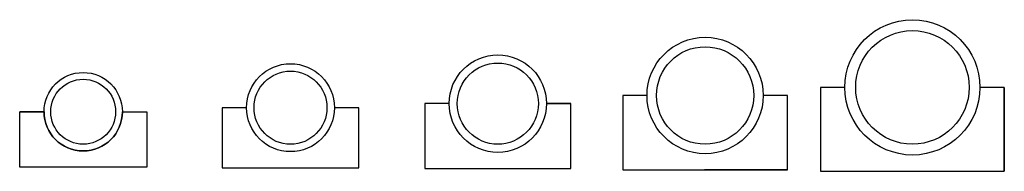
# Model space of a CAD drawing. Units: inches. Extents: x -157 to 579, y -347 to 25.
# Drawn here: x 214 to 579, y -347 to -291 of the extents above; entities that cross this region are included whole.
import ezdxf

# ---------------------------------------------------------------- set-up
doc = ezdxf.new("R2010")
doc.units = ezdxf.units.IN
doc.header["$MEASUREMENT"] = 0
doc.layers.add('Detail', color=5, linetype='Continuous')

msp = doc.modelspace()

# ---------------------------------------------------------------- linework, layer by layer
at = {"layer": 'Detail', "color": 3}
for p, q in [((578.78104, -316.20783), (578.78104, -347.20783)), ((409.34775, -322.20783), (418.34775, -322.20783)), ((223.41446, -325.20783), (214.41446, -325.20783)), ((252.41446, -325.20783), (261.41446, -325.20783)), ((364.34775, -346.20783), (418.34775, -346.20783)), ((437.56439, -346.70783), (468.28607, -346.70783)), ((498.56439, -346.70783), (467.84272, -346.70783))]:
    msp.add_line(p, q, dxfattribs=at)
for points in [[(519.78104, -316.20783), (510.78104, -316.20783), (510.78104, -347.20783), (578.78104, -347.20783), (578.78104, -316.20783), (569.78104, -316.20783, -1)], [(446.56439, -319.20783), (437.56439, -319.20783), (437.56439, -346.70783), (498.56439, -346.70783), (498.56439, -319.20783), (489.56439, -319.20783, -1)], [(298.38111, -323.70783), (289.38111, -323.70783), (289.38111, -345.95783), (339.88111, -345.95783), (339.88111, -323.70783), (330.88111, -323.70783, -1)], [(373.34775, -322.20783), (364.34775, -322.20783), (364.34775, -346.20783), (418.34775, -346.20783), (418.34775, -322.20783), (409.34775, -322.20783, -1)], [(214.41446, -325.20783), (223.41446, -325.20783, 1), (252.41446, -325.20783), (261.41446, -325.20783), (261.41446, -345.70783), (214.41446, -345.70783)]]:
    msp.add_lwpolyline(points, format="xyb", close=True, dxfattribs=at)
for centre, radius in [((544.78104, -316.20783), 25), ((468.06439, -319.20783), 21.5), ((544.78104, -316.20783), 21), ((468.06439, -319.20783), 18), ((391.34775, -322.20783), 18), ((314.63111, -323.70783), 16.25), ((391.34775, -322.20783), 15), ((237.91446, -325.20783), 14.5), ((237.91446, -325.20783), 12), ((314.63111, -323.70783), 13.5)]:
    msp.add_circle(centre, radius, dxfattribs=at)

doc.saveas('drawing.dxf')
